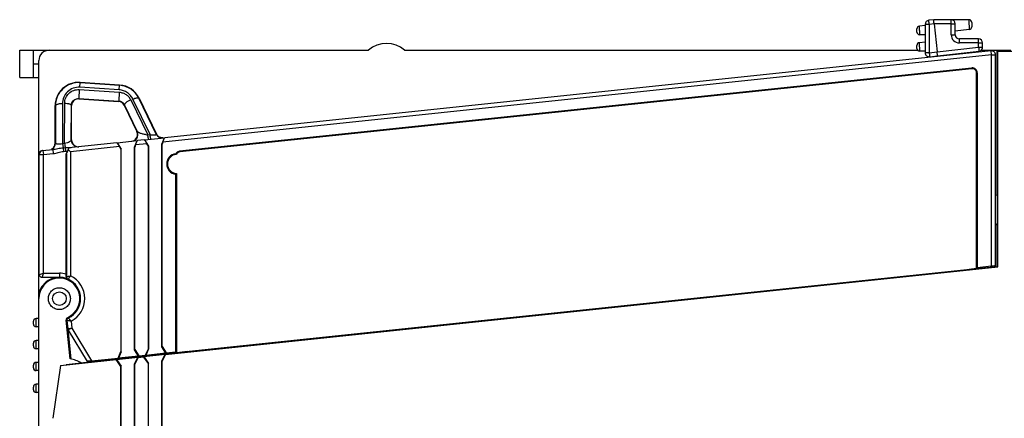
# Model space of a CAD drawing. Units: millimetres. Extents: x 0 to 420, y 0 to 297.
# Drawn here: x 305 to 377, y 115 to 144 of the extents above; entities that cross this region are included whole.
import ezdxf

# ---------------------------------------------------------------- set-up
doc = ezdxf.new("R2010")
doc.units = ezdxf.units.MM
doc.header["$LTSCALE"] = 23.1
doc.layers.get('0').update_dxf_attribs({"linetype": 'CONTINUOUS'})
doc.layers.add('11_ROUND_FEAT', color=7, linetype='CONTINUOUS')

msp = doc.modelspace()

# ---------------------------------------------------------------- linework, layer by layer
at = {"color": 7, "linetype": 'Continuous'}
for p, q in [((304.773, 140.074), (304.773, 142.074)), ((304.773, 142.074), (330.25, 142.074)), ((305.773, 140.074), (305.773, 142.074)), ((332.896, 142.074), (370.373, 142.074)), ((373.873, 141.832), (373.873, 141.89)), ((375.017, 142.074), (377.173, 142.074)), ((376.173, 131.624), (376.173, 142.074)), ((376.237, 142.01), (376.173, 142.074)), ((376.237, 126.243), (376.237, 142.01)), ((376.237, 142.01), (378.823, 142.01)), ((305.773, 141.074), (306.173, 141.074)), ((306.173, 134.447), (306.173, 141.324)), ((371.831, 141.618), (371.827, 141.657)), ((304.773, 140.074), (306.173, 140.074)), ((374.692, 136.726), (374.692, 130.225)), ((374.702, 136.728), (374.702, 136.72)), ((311.889, 135.318), (313.358, 135.472)), ((311.889, 135.318), (312.188, 134.849)), ((313.158, 135.003), (313.358, 135.472)), ((313.889, 135.528), (315.358, 135.682)), ((313.889, 135.528), (314.188, 135.059)), ((315.158, 135.213), (315.358, 135.682)), ((374.698, 135.539), (374.698, 128.488)), ((312.173, 134.847), (312.188, 134.849)), ((312.173, 134.847), (312.173, 120.061)), ((312.188, 120.048), (312.188, 134.849)), ((313.158, 135.003), (313.173, 135.005)), ((313.158, 120.202), (313.158, 135.003)), ((313.173, 120.219), (313.173, 135.005)), ((314.173, 135.058), (314.188, 135.059)), ((314.173, 135.058), (314.173, 120.271)), ((314.188, 120.258), (314.188, 135.059)), ((315.158, 135.213), (315.173, 135.215)), ((315.158, 120.412), (315.158, 135.213)), ((315.173, 120.429), (315.173, 135.215)), ((316.173, 120.034), (316.173, 133.022)), ((316.223, 133.067), (316.223, 119.994)), ((376.073, 131.488), (376.204, 131.511)), ((376.173, 131.624), (376.204, 131.598)), ((376.182, 131.507), (376.182, 131.598)), ((376.204, 128.955), (376.204, 131.598)), ((374.675, 130.222), (374.692, 130.225)), ((374.675, 128.96), (374.698, 128.964)), ((374.675, 128.941), (374.698, 128.945)), ((376.204, 129.438), (376.073, 129.296)), ((376.173, 128.924), (376.204, 128.955)), ((376.173, 126.274), (376.173, 128.924)), ((376.182, 128.933), (376.182, 129.414)), ((374.698, 128.488), (374.675, 128.488)), ((374.675, 126.832), (374.712, 126.798)), ((374.712, 126.798), (374.675, 126.794)), ((374.712, 126.173), (374.712, 126.798)), ((376.186, 126.289), (376.173, 126.836)), ((315.421, 119.851), (376.237, 126.243)), ((316.223, 119.994), (374.675, 126.137)), ((374.662, 126.123), (374.146, 126.068)), ((374.189, 126.034), (374.184, 126.078)), ((374.675, 126.137), (374.662, 126.123)), ((374.672, 126.169), (374.712, 126.173)), ((374.676, 126.13), (376.186, 126.289)), ((374.725, 126.188), (374.712, 126.173)), ((375.573, 126.224), (375.528, 126.175)), ((376.186, 126.289), (376.237, 126.243)), ((306.173, 72.074), (306.173, 125.692)), ((308.458, 119.531), (308.162, 122.355)), ((308.281, 121.722), (308.51, 119.536)), ((313.158, 120.202), (313.173, 120.219)), ((313.456, 119.733), (313.158, 120.202)), ((313.173, 120.219), (313.471, 119.75)), ((313.973, 119.803), (314.173, 120.271)), ((314.188, 120.258), (313.988, 119.789)), ((314.173, 120.271), (314.188, 120.258)), ((315.158, 120.412), (315.173, 120.429)), ((315.456, 119.944), (315.158, 120.412)), ((315.173, 120.429), (315.471, 119.96)), ((307.747, 119.045), (311.821, 119.473)), ((309.222, 119.251), (316.224, 119.987)), ((311.821, 119.473), (311.836, 119.489)), ((312.173, 118.976), (311.821, 119.473)), ((311.836, 119.489), (313.406, 119.654)), ((311.836, 119.489), (312.188, 118.992)), ((311.973, 119.592), (312.173, 120.061)), ((311.973, 119.592), (311.988, 119.579)), ((312.188, 120.048), (311.988, 119.579)), ((313.456, 119.733), (311.988, 119.579)), ((312.173, 120.061), (312.188, 120.048)), ((313.158, 119.157), (313.406, 119.654)), ((313.421, 119.641), (313.173, 119.144)), ((313.406, 119.654), (313.421, 119.641)), ((313.421, 119.641), (313.821, 119.683)), ((313.456, 119.733), (313.471, 119.75)), ((313.471, 119.75), (313.973, 119.803)), ((313.821, 119.683), (313.836, 119.7)), ((314.173, 119.186), (313.821, 119.683)), ((313.836, 119.7), (315.406, 119.865)), ((313.836, 119.7), (314.188, 119.202)), ((313.973, 119.803), (313.988, 119.789)), ((315.456, 119.944), (313.988, 119.789)), ((315.158, 119.367), (315.406, 119.865)), ((315.421, 119.851), (315.173, 119.354)), ((315.406, 119.865), (315.421, 119.851)), ((315.456, 119.944), (315.471, 119.96)), ((315.471, 119.96), (316.173, 120.034)), ((316.199, 120.023), (316.173, 120.034)), ((316.199, 120.023), (316.22, 120.026)), ((317.038, 120.066), (316.249, 119.983)), ((316.817, 120.004), (316.779, 120.039)), ((316.999, 120.068), (317.004, 120.024)), ((307.747, 119.045), (307.184, 115.19)), ((309.266, 119.222), (308.173, 119.107)), ((308.173, 119.098), (308.173, 119.107)), ((312.173, 118.976), (312.188, 118.992)), ((312.173, 105.739), (312.173, 118.976)), ((312.188, 105.724), (312.188, 118.992)), ((313.158, 105.724), (313.158, 119.157)), ((313.158, 119.157), (313.173, 119.144)), ((313.173, 105.739), (313.173, 119.144)), ((314.173, 119.186), (314.188, 119.202)), ((314.173, 107.629), (314.173, 119.186)), ((314.188, 107.629), (314.188, 119.202)), ((315.158, 87.724), (315.158, 119.367)), ((315.158, 119.367), (315.173, 119.354)), ((315.173, 87.739), (315.173, 119.354))]:
    msp.add_line(p, q, dxfattribs=at)
msp.add_circle((307.673, 123.93), 0.5, dxfattribs=at)
for centre, radius, start, end in [((331.573, 140.574), 2, 48.59038, 131.40962), ((306.923, 141.324), 0.75, 90, 180), ((455.198, 135.615), 80.5, 179.52244, 180.054), ((314.701, 134.683), 2.219, 311.70938, 312.0319), ((308.173, 117.574), 1.978, 56.44308, 81.7047)]:
    msp.add_arc(centre, radius, start, end, dxfattribs=at)
for points, knots in [([(374.697, 137.324), (374.697, 137.324), (374.697, 137.322), (374.698, 137.321), (374.698, 137.317), (374.698, 137.309), (374.699, 137.296), (374.699, 137.276), (374.699, 137.251), (374.7, 137.221), (374.7, 137.186), (374.701, 137.131), (374.701, 137.054), (374.702, 136.952), (374.702, 136.842), (374.702, 136.767), (374.702, 136.728)], [0, 0, 0, 0, 0.001225, 0.004851, 0.010922, 0.019441, 0.043698, 0.077226, 0.119595, 0.170365, 0.229026, 0.295027, 0.446741, 0.619605, 0.806572, 1, 1, 1, 1]), ([(374.702, 136.72), (374.702, 136.68), (374.702, 136.535), (374.701, 136.39), (374.701, 136.286)], [0, 0, 0, 0, 0.276755, 1, 1, 1, 1]), ([(306.873, 123.93), (306.873, 124.034), (306.915, 124.245), (307.093, 124.511), (307.359, 124.689), (307.673, 124.751), (307.987, 124.689), (308.253, 124.51), (308.432, 124.245), (308.473, 124.034), (308.473, 123.93)], [0, 0, 0, 0, 0.125022, 0.250031, 0.375028, 0.499992, 0.624964, 0.749973, 0.874989, 1, 1, 1, 1]), ([(308.473, 123.93), (308.473, 123.826), (308.431, 123.616), (308.253, 123.35), (307.987, 123.172), (307.673, 123.11), (307.359, 123.172), (307.093, 123.35), (306.914, 123.615), (306.873, 123.826), (306.873, 123.93)], [0, 0, 0, 0, 0.125022, 0.250031, 0.375028, 0.499992, 0.624964, 0.749973, 0.874989, 1, 1, 1, 1])]:
    msp.add_open_spline(points, degree=3, knots=knots, dxfattribs=at)
at = {"layer": '11_ROUND_FEAT', "color": 7, "linetype": 'Continuous'}
for p, q in [((370.923, 143.872), (370.5, 143.824)), ((370.923, 143.964), (370.923, 141.895)), ((371.549, 144.303), (371.189, 144.263)), ((374.123, 144.303), (371.549, 144.303)), ((371.58, 144.005), (371.795, 141.955)), ((373.123, 143.203), (373.123, 144.003)), ((374.323, 144.103), (374.323, 143.782)), ((370.323, 143.403), (370.323, 143.625)), ((370.923, 143.203), (370.523, 143.203)), ((374.146, 143.583), (373.123, 143.467)), ((370.923, 142.672), (370.5, 142.624)), ((374.823, 142.903), (373.423, 142.903)), ((375.123, 142.3), (375.123, 142.603)), ((375.742, 142.029), (315.37, 135.683)), ((370.323, 142.203), (370.323, 142.425)), ((370.923, 142.003), (370.523, 142.003)), ((371.827, 141.657), (374.857, 142.002)), ((376.073, 126.277), (376.073, 141.73)), ((371.254, 141.597), (371.827, 141.657)), ((374.339, 140.775), (316.443, 134.69)), ((374.332, 140.76), (316.457, 134.677)), ((374.344, 140.725), (316.466, 134.642)), ((374.675, 126.137), (374.675, 140.427)), ((374.725, 140.427), (374.725, 126.188)), ((309.179, 139.721), (312.076, 139.528)), ((312.067, 139.514), (309.194, 139.706)), ((309.085, 138.54), (312.006, 138.345)), ((309.1, 138.524), (311.996, 138.331)), ((314.746, 135.949), (313.48, 138.561)), ((313.491, 138.577), (314.771, 135.951)), ((307.366, 135.292), (307.366, 138.025)), ((307.385, 138.005), (307.393, 135.295)), ((308.541, 135.521), (308.548, 138.044)), ((308.566, 135.524), (308.566, 138.025)), ((312.412, 138.051), (313.342, 136.145)), ((312.423, 138.067), (313.365, 136.147)), ((311.877, 135.316), (308.372, 134.948)), ((313.877, 135.526), (313.37, 135.473)), ((314.173, 135.058), (314.055, 135.243)), ((315.238, 135.368), (315.173, 135.215)), ((306.442, 134.745), (307.186, 134.823)), ((308.173, 134.479), (308.266, 134.697)), ((312.173, 134.847), (312.055, 135.033)), ((313.238, 135.158), (313.173, 135.005)), ((306.173, 125.712), (306.173, 134.447)), ((306.205, 125.692), (306.205, 134.45)), ((308.173, 125.724), (308.173, 134.479)), ((308.188, 134.481), (308.188, 125.529)), ((316.187, 132.465), (316.187, 133.034)), ((316.199, 120.023), (316.199, 132.463)), ((374.149, 126.03), (374.144, 126.07)), ((375.773, 126.298), (374.725, 126.188)), ((306.302, 125.521), (306.27, 125.54)), ((306.405, 125.492), (307.673, 125.492)), ((308.224, 125.412), (308.24, 125.395)), ((308.24, 125.395), (308.306, 125.347)), ((306.173, 122.474), (305.973, 122.474)), ((308.217, 122.323), (308.28, 121.722)), ((305.773, 122.074), (305.773, 122.274)), ((306.173, 121.874), (305.973, 121.874)), ((308.308, 121.639), (309.701, 119.351)), ((306.173, 120.874), (305.973, 120.874)), ((305.773, 120.474), (305.773, 120.674)), ((306.173, 120.274), (305.973, 120.274)), ((310.03, 119.388), (311.973, 119.592)), ((317.039, 120.068), (317.044, 120.028)), ((305.773, 118.874), (305.773, 119.074)), ((306.173, 119.274), (305.973, 119.274)), ((309.701, 119.351), (309.763, 119.307)), ((306.173, 118.674), (305.973, 118.674)), ((305.773, 117.274), (305.773, 117.474)), ((306.173, 117.674), (305.973, 117.674)), ((306.173, 117.074), (305.973, 117.074))]:
    msp.add_line(p, q, dxfattribs=at)
at = {"layer": '11_ROUND_FEAT', "color": 9, "linetype": 'Continuous'}
for p, q in [((371.22, 143.964), (370.923, 143.964)), ((371.58, 144.005), (371.22, 143.964)), ((371.22, 143.964), (371.22, 141.895)), ((372.826, 144.004), (371.58, 144.004)), ((372.826, 143.204), (372.826, 144.004)), ((372.826, 144.004), (373.123, 144.003)), ((372.826, 143.204), (373.123, 143.203)), ((374.826, 142.604), (373.426, 142.604)), ((374.826, 142.301), (374.826, 142.604)), ((374.826, 142.604), (375.123, 142.603)), ((375.773, 141.73), (315.238, 135.368)), ((371.22, 141.895), (370.923, 141.895)), ((371.22, 141.895), (371.795, 141.955)), ((371.795, 141.955), (374.826, 142.301)), ((374.826, 142.301), (375.123, 142.3)), ((375.773, 141.73), (375.742, 142.029)), ((375.773, 126.298), (375.773, 141.73)), ((375.773, 141.73), (376.073, 141.73)), ((374.339, 140.775), (374.332, 140.76)), ((309.171, 139.369), (309.194, 139.706)), ((309.129, 139.201), (309.085, 138.54)), ((309.129, 139.201), (312.05, 139.006)), ((312.044, 139.178), (309.171, 139.369)), ((312.05, 139.006), (312.006, 138.345)), ((312.044, 139.178), (312.067, 139.514)), ((307.895, 138.168), (307.904, 135.24)), ((308.05, 135.255), (308.059, 138.207)), ((312.883, 138.448), (314.136, 135.895)), ((314.298, 135.912), (313.042, 138.505)), ((374.675, 138.513), (374.718, 138.543)), ((307.366, 138.025), (307.385, 138.005)), ((313.342, 136.145), (313.365, 136.147)), ((314.746, 135.949), (314.771, 135.951)), ((307.393, 135.295), (307.366, 135.292)), ((308.05, 135.255), (307.904, 135.24)), ((308.566, 135.524), (308.541, 135.521)), ((314.055, 135.243), (313.238, 135.158)), ((314.136, 135.895), (314.298, 135.912)), ((306.474, 134.748), (306.505, 134.45)), ((306.505, 134.45), (307.217, 134.525)), ((307.186, 134.823), (307.217, 134.525)), ((307.95, 134.952), (308.096, 134.965)), ((307.95, 134.952), (307.971, 134.681)), ((307.971, 134.681), (308.118, 134.693)), ((308.096, 134.965), (308.118, 134.693)), ((308.432, 134.98), (308.53, 134.981)), ((312.055, 135.033), (308.488, 134.658)), ((308.488, 134.658), (308.488, 125.593)), ((306.173, 134.447), (306.205, 134.45)), ((306.205, 134.45), (306.505, 134.45)), ((306.505, 125.792), (306.505, 134.45)), ((373.651, 125.978), (373.647, 126.022)), ((306.205, 125.692), (306.173, 125.712)), ((306.505, 125.792), (307.673, 125.792)), ((307.673, 125.792), (307.673, 125.492)), ((308.307, 125.348), (308.306, 125.347)), ((305.973, 121.874), (305.973, 122.474)), ((308.522, 122.285), (308.576, 121.776)), ((308.31, 121.64), (308.308, 121.639)), ((308.317, 121.644), (308.31, 121.64)), ((308.576, 121.776), (308.317, 121.644)), ((308.576, 121.776), (310.03, 119.388)), ((305.973, 120.274), (305.973, 120.874)), ((317.536, 120.125), (317.541, 120.08)), ((305.973, 118.674), (305.973, 119.274)), ((305.973, 117.074), (305.973, 117.674))]:
    msp.add_line(p, q, dxfattribs=at)
at = {"layer": '11_ROUND_FEAT', "color": 7, "linetype": 'Continuous'}
for centre, radius, start, end in [((371.223, 143.964), 0.3, 96.50003, 180), ((372.823, 144.003), 0.3, 0, 90), ((374.123, 144.103), 0.2, 0.00159, 90), ((370.523, 143.625), 0.2, 96.49986, 179.99876), ((370.523, 143.403), 0.2, 180, 270), ((373.423, 143.203), 0.3, 180.00392, 270.00105), ((374.123, 143.782), 0.2, 276.5, 360), ((370.523, 142.425), 0.2, 96.49986, 179.99876), ((374.823, 142.603), 0.3, 0, 90), ((370.523, 142.203), 0.2, 180, 270), ((371.223, 141.895), 0.3, 180, 276), ((374.823, 142.3), 0.3, 276.5, 360), ((375.773, 141.73), 0.3, 0, 96), ((309.066, 138.025), 1.7, 86.18305, 180.001), ((311.963, 137.832), 1.7, 25.9998, 86.18425), ((309.066, 138.025), 0.5, 87.61907, 178.26945), ((309.067, 138.036), 0.489, 86.18982, 87.65355), ((311.963, 137.832), 0.5, 25.99569, 86.18836), ((309.056, 138.025), 0.489, 178.22905, 179.99373), ((312.892, 135.926), 0.5, 317.83854, 25.99827), ((306.866, 135.292), 0.5, 303.74434, 359.99912), ((309.066, 135.524), 0.5, 180.00666, 251.99172), ((315.195, 136.168), 0.5, 205.98728, 276.0096), ((306.505, 134.45), 0.3, 102.0859, 180.00311), ((306.505, 134.452), 0.298, 96.01561, 102.14648), ((306.868, 135.29), 0.497, 296.98709, 303.76429), ((277.035, 148.033), 33.959, 336.87736, 337.219), ((297.536, 139.428), 11.725, 337.19554, 337.53557), ((316.482, 134.34), 0.353, 132.86498, 151.10166), ((316.493, 134.329), 0.35, 114.42334, 151.15692), ((316.497, 134.344), 0.3, 95.99009, 156.18763), ((316.48, 134.341), 0.351, 114.45822, 132.76234), ((316.48, 134.339), 0.353, 96.07378, 114.35513), ((316.494, 134.327), 0.353, 96.0737, 114.3494), ((306.463, 134.447), 0.29, 177.84796, 179.99751), ((316.263, 133.766), 0.75, 96.89769, 263.10231), ((316.263, 133.766), 0.736, 95.93518, 264.06482), ((316.263, 133.766), 0.7, 93.28178, 266.71822), ((314.694, 132.842), 2.23, 47.96872, 48.44998), ((306.369, 125.712), 0.196, 180.04185, 187.90015), ((307.673, 123.93), 1.552, 66.67371, 165.07649), ((307.673, 123.93), 1.5, 293.85206, 180), ((306.405, 125.692), 0.2, 179.98996, 239.03479), ((307.673, 123.93), 1.562, 68.82945, 90), ((272.828, 125.723), 35.345, 359.8498, 0.00201), ((280.163, 125.703), 28.01, 359.6793, 359.85096), ((308.37, 125.545), 0.198, 179.66061, 202.01494), ((308.365, 125.542), 0.192, 201.90931, 222.76439), ((308.388, 125.529), 0.2, 179.9982, 222.15286), ((307.673, 123.93), 1.552, 295.08632, 65.91279), ((305.973, 122.274), 0.2, 90, 180), ((308.36, 122.375), 0.2, 137.81004, 186.00004), ((308.416, 122.344), 0.2, 115.07623, 186.00935), ((305.973, 122.074), 0.2, 180, 270), ((305.973, 120.674), 0.2, 90, 180), ((305.973, 120.474), 0.2, 180, 270), ((305.973, 119.074), 0.2, 90, 180), ((305.973, 118.874), 0.2, 180, 270), ((305.973, 117.474), 0.2, 90, 180), ((305.973, 117.274), 0.2, 180, 270)]:
    msp.add_arc(centre, radius, start, end, dxfattribs=at)
at = {"layer": '11_ROUND_FEAT', "color": 9, "linetype": 'Continuous'}
for centre, radius, start, end in [((373.426, 143.204), 0.6, 180.00143, 269.99857), ((311.972, 137.844), 0.503, 26.36594, 86.22104), ((312.916, 135.928), 0.5, 320.00045, 25.99881), ((306.893, 135.295), 0.5, 297.00586, 359.99656), ((309.041, 135.521), 0.5, 180.00666, 251.99121), ((312.916, 135.928), 0.5, 276.0115, 315.57319), ((312.917, 135.927), 0.498, 315.58068, 316.76825), ((312.918, 135.926), 0.496, 316.76682, 320.0211), ((307.673, 123.93), 1.862, 74.42368, 90), ((307.673, 123.93), 1.852, 297.30611, 63.88933), ((311.12, 127.465), 5.905, 239.92834, 240.5451), ((310.867, 126.48), 4.698, 236.58853, 237.34553)]:
    msp.add_arc(centre, radius, start, end, dxfattribs=at)
at = {"layer": '11_ROUND_FEAT', "color": 7, "linetype": 'Continuous'}
for centre, major_axis, ratio, start_param, end_param in [((374.368, 140.412), (-0.15, -0.317), 0.999791, 8.357292, 9.970835), ((374.375, 140.427), (0.15, 0.317), 0.999791, -1.129286, 0.546057), ((374.375, 140.427), (0.128, 0.271), 0.999791, -1.129286, 0.546057), ((374.368, 138.543), (0.286, 0.202), 0.999943, -0.616314, -0.141145), ((312.057, 135.034), (-0.18, 0.283), 0.00703, -0.003503, 1.567294), ((313.236, 135.157), (0.135, 0.316), 0.0067, -1.567068, 0.003729), ((314.057, 135.244), (-0.18, 0.283), 0.00703, -0.003503, 1.567294), ((315.236, 135.368), (0.135, 0.316), 0.0067, -1.567068, 0.003729), ((308.488, 135.184), (0.3, 0.703), 0.003008, -3.139919, -2.142546), ((308.253, 134.634), (0.135, 0.316), 0.0067, -1.002371, 0.003729), ((316.537, 132.465), (0.343, -0.068), 0.999842, 2.899588, 3.33561), ((316.549, 132.463), (-0.343, 0.068), 0.999842, -0.175539, 0.194018), ((375.773, 126.295), (0.3, 0.032), 0.008679, -0.000912, 1.569884), ((310.031, 119.386), (0.33, 0.035), 0.007887, 1.574531, 3.145152)]:
    msp.add_ellipse(centre, major_axis=major_axis, ratio=ratio, start_param=start_param, end_param=end_param, dxfattribs=at)
at = {"layer": '11_ROUND_FEAT', "color": 9, "linetype": 'Continuous'}
for points, knots in [([(371.22, 143.964), (371.218, 143.984), (371.214, 144.022), (371.208, 144.077), (371.202, 144.128), (371.198, 144.166), (371.195, 144.194), (371.193, 144.211), (371.192, 144.226), (371.191, 144.239), (371.19, 144.248), (371.189, 144.253), (371.189, 144.257), (371.189, 144.259), (371.189, 144.261), (371.189, 144.262), (371.189, 144.262), (371.189, 144.263)], [0, 0, 0, 0, 0.194999, 0.382655, 0.555476, 0.707002, 0.77289, 0.831344, 0.881793, 0.923739, 0.956812, 0.969908, 0.980661, 0.989055, 0.995078, 0.998718, 1, 1, 1, 1]), ([(372.826, 144.004), (372.826, 144.023), (372.826, 144.061), (372.825, 144.117), (372.825, 144.168), (372.825, 144.207), (372.825, 144.235), (372.824, 144.252), (372.824, 144.267), (372.824, 144.28), (372.824, 144.289), (372.824, 144.294), (372.824, 144.298), (372.823, 144.3), (372.823, 144.302), (372.823, 144.303), (372.823, 144.303), (372.823, 144.303)], [0, 0, 0, 0, 0.195044, 0.382721, 0.555542, 0.707055, 0.772935, 0.831381, 0.881821, 0.923759, 0.956823, 0.969916, 0.980667, 0.989059, 0.99508, 0.998719, 1, 1, 1, 1]), ([(374.123, 144.303), (374.123, 144.303), (374.122, 144.303), (374.122, 144.301), (374.121, 144.295), (374.121, 144.287), (374.12, 144.275), (374.12, 144.26), (374.12, 144.242), (374.119, 144.221), (374.12, 144.187), (374.12, 144.141), (374.121, 144.079), (374.123, 144.012), (374.125, 143.943), (374.127, 143.873), (374.13, 143.807), (374.132, 143.745), (374.135, 143.698), (374.137, 143.665), (374.138, 143.644), (374.14, 143.626), (374.141, 143.611), (374.142, 143.6), (374.143, 143.591), (374.144, 143.586), (374.145, 143.584), (374.145, 143.583), (374.146, 143.583)], [0, 0, 0, 0, 0.000875, 0.002779, 0.010055, 0.02201, 0.038563, 0.059549, 0.084785, 0.114023, 0.146976, 0.222753, 0.309194, 0.402968, 0.500468, 0.597939, 0.691633, 0.777953, 0.853587, 0.886464, 0.915626, 0.940787, 0.961701, 0.978184, 0.990068, 0.997277, 0.999149, 1, 1, 1, 1]), ([(370.523, 143.203), (370.524, 143.203), (370.524, 143.206), (370.525, 143.21), (370.525, 143.218), (370.526, 143.228), (370.526, 143.241), (370.526, 143.257), (370.527, 143.275), (370.526, 143.303), (370.526, 143.344), (370.525, 143.397), (370.523, 143.454), (370.521, 143.514), (370.519, 143.574), (370.516, 143.631), (370.513, 143.684), (370.511, 143.725), (370.509, 143.753), (370.508, 143.771), (370.506, 143.787), (370.505, 143.8), (370.504, 143.81), (370.503, 143.817), (370.502, 143.821), (370.501, 143.824), (370.5, 143.824)], [0, 0, 0, 0, 0.002803, 0.010104, 0.022066, 0.03862, 0.059601, 0.084829, 0.114056, 0.146997, 0.222749, 0.309163, 0.402914, 0.500396, 0.597857, 0.691545, 0.777864, 0.8535, 0.886378, 0.915542, 0.940705, 0.961622, 0.978113, 0.990014, 0.997255, 1, 1, 1, 1]), ([(370.523, 142.003), (370.524, 142.003), (370.524, 142.006), (370.525, 142.01), (370.525, 142.018), (370.526, 142.028), (370.526, 142.041), (370.526, 142.057), (370.527, 142.075), (370.526, 142.103), (370.526, 142.144), (370.525, 142.197), (370.523, 142.254), (370.521, 142.314), (370.519, 142.374), (370.516, 142.431), (370.513, 142.484), (370.511, 142.525), (370.509, 142.553), (370.508, 142.571), (370.506, 142.587), (370.505, 142.6), (370.504, 142.61), (370.503, 142.617), (370.502, 142.621), (370.501, 142.624), (370.5, 142.624)], [0, 0, 0, 0, 0.002803, 0.010104, 0.022066, 0.03862, 0.059601, 0.084829, 0.114056, 0.146997, 0.222749, 0.309163, 0.402914, 0.500396, 0.597857, 0.691545, 0.777864, 0.8535, 0.886378, 0.915542, 0.940705, 0.961622, 0.978113, 0.990014, 0.997255, 1, 1, 1, 1]), ([(373.426, 142.604), (373.426, 142.623), (373.426, 142.661), (373.425, 142.717), (373.425, 142.768), (373.425, 142.807), (373.425, 142.835), (373.424, 142.852), (373.424, 142.867), (373.424, 142.88), (373.424, 142.889), (373.424, 142.894), (373.424, 142.898), (373.423, 142.9), (373.423, 142.902), (373.423, 142.903), (373.423, 142.903), (373.423, 142.903)], [0, 0, 0, 0, 0.194941, 0.382731, 0.555558, 0.707014, 0.772921, 0.831373, 0.881796, 0.923753, 0.956819, 0.9699, 0.980647, 0.989043, 0.99507, 0.998716, 1, 1, 1, 1]), ([(374.826, 142.604), (374.826, 142.623), (374.826, 142.661), (374.825, 142.717), (374.825, 142.768), (374.825, 142.807), (374.825, 142.835), (374.824, 142.852), (374.824, 142.867), (374.824, 142.88), (374.824, 142.889), (374.824, 142.894), (374.824, 142.898), (374.823, 142.9), (374.823, 142.902), (374.823, 142.903), (374.823, 142.903), (374.823, 142.903)], [0, 0, 0, 0, 0.195044, 0.382721, 0.555542, 0.707055, 0.772935, 0.831381, 0.881821, 0.923759, 0.956823, 0.969916, 0.980667, 0.989059, 0.99508, 0.998719, 1, 1, 1, 1]), ([(371.22, 141.895), (371.222, 141.876), (371.226, 141.838), (371.232, 141.782), (371.238, 141.731), (371.242, 141.693), (371.245, 141.665), (371.248, 141.648), (371.249, 141.633), (371.251, 141.62), (371.252, 141.612), (371.253, 141.606), (371.253, 141.603), (371.254, 141.6), (371.254, 141.598), (371.254, 141.598), (371.254, 141.597), (371.254, 141.597)], [0, 0, 0, 0, 0.194997, 0.382657, 0.555479, 0.707006, 0.772896, 0.83135, 0.8818, 0.923745, 0.956816, 0.969912, 0.980664, 0.989058, 0.995079, 0.998719, 1, 1, 1, 1]), ([(374.826, 142.301), (374.828, 142.281), (374.832, 142.243), (374.838, 142.188), (374.844, 142.137), (374.848, 142.098), (374.851, 142.071), (374.853, 142.053), (374.854, 142.038), (374.855, 142.026), (374.856, 142.017), (374.857, 142.012), (374.857, 142.008), (374.857, 142.006), (374.857, 142.004), (374.857, 142.003), (374.857, 142.002), (374.857, 142.002)], [0, 0, 0, 0, 0.194999, 0.382655, 0.555476, 0.707002, 0.77289, 0.831344, 0.881793, 0.923739, 0.956812, 0.969908, 0.980661, 0.989055, 0.995078, 0.998718, 1, 1, 1, 1]), ([(309.171, 139.369), (309.005, 139.38), (308.665, 139.331), (308.238, 139.061), (307.959, 138.65), (307.895, 138.327), (307.895, 138.168)], [0, 0, 0, 0, 0.256642, 0.508983, 0.756011, 1, 1, 1, 1]), ([(308.059, 138.207), (308.06, 138.339), (308.115, 138.608), (308.351, 138.947), (308.708, 139.17), (308.99, 139.21), (309.129, 139.201)], [0, 0, 0, 0, 0.243956, 0.491008, 0.743379, 1, 1, 1, 1]), ([(313.042, 138.505), (312.997, 138.597), (312.882, 138.773), (312.647, 138.984), (312.361, 139.128), (312.15, 139.171), (312.044, 139.178)], [0, 0, 0, 0, 0.245273, 0.494029, 0.746018, 1, 1, 1, 1]), ([(312.05, 139.006), (312.138, 139), (312.314, 138.965), (312.552, 138.846), (312.749, 138.671), (312.845, 138.525), (312.883, 138.448)], [0, 0, 0, 0, 0.253938, 0.50592, 0.754719, 1, 1, 1, 1]), ([(307.895, 138.168), (307.831, 138.168), (307.736, 138.163), (307.617, 138.143), (307.54, 138.124), (307.476, 138.099), (307.419, 138.068), (307.385, 138.03), (307.385, 138.005)], [0, 0, 0, 0, 0.345524, 0.50448, 0.646839, 0.768564, 0.867333, 1, 1, 1, 1]), ([(308.059, 138.207), (308.122, 138.206), (308.213, 138.2), (308.328, 138.179), (308.401, 138.16), (308.462, 138.136), (308.516, 138.105), (308.548, 138.068), (308.548, 138.044)], [0, 0, 0, 0, 0.347234, 0.505809, 0.647428, 0.768385, 0.866658, 1, 1, 1, 1]), ([(308.548, 138.044), (308.549, 138.107), (308.574, 138.235), (308.685, 138.403), (308.863, 138.522), (309.011, 138.545), (309.085, 138.54)], [0, 0, 0, 0, 0.230857, 0.469971, 0.726229, 1, 1, 1, 1]), ([(312.883, 138.448), (312.818, 138.42), (312.697, 138.358), (312.563, 138.269), (312.48, 138.194), (312.435, 138.141), (312.412, 138.09), (312.423, 138.067)], [0, 0, 0, 0, 0.344058, 0.652349, 0.777414, 0.87708, 1, 1, 1, 1]), ([(313.042, 138.505), (313.092, 138.526), (313.167, 138.554), (313.265, 138.58), (313.328, 138.592), (313.383, 138.597), (313.434, 138.594), (313.471, 138.579), (313.48, 138.561)], [0, 0, 0, 0, 0.358349, 0.517951, 0.658685, 0.77755, 0.873051, 1, 1, 1, 1]), ([(313.365, 136.147), (313.372, 136.134), (313.403, 136.108), (313.461, 136.076), (313.541, 136.042), (313.637, 136.008), (313.747, 135.976), (313.914, 135.934), (314.045, 135.908), (314.136, 135.895)], [0, 0, 0, 0, 0.056388, 0.139838, 0.245951, 0.370741, 0.511147, 0.664655, 1, 1, 1, 1]), ([(307.904, 135.24), (307.836, 135.226), (307.737, 135.21), (307.611, 135.206), (307.534, 135.211), (307.473, 135.223), (307.429, 135.241), (307.4, 135.265), (307.393, 135.286), (307.393, 135.295)], [0, 0, 0, 0, 0.380273, 0.548229, 0.689619, 0.801649, 0.886, 0.948442, 1, 1, 1, 1]), ([(307.904, 135.24), (307.912, 135.183), (307.925, 135.087), (307.941, 134.991), (307.95, 134.952)], [0, 0, 0, 0, 0.58998, 1, 1, 1, 1]), ([(308.541, 135.521), (308.54, 135.496), (308.512, 135.458), (308.462, 135.417), (308.38, 135.365), (308.242, 135.306), (308.119, 135.271), (308.05, 135.256)], [0, 0, 0, 0, 0.128538, 0.222414, 0.337964, 0.633306, 1, 1, 1, 1]), ([(308.05, 135.255), (308.057, 135.198), (308.071, 135.101), (308.087, 135.004), (308.096, 134.965)], [0, 0, 0, 0, 0.592449, 1, 1, 1, 1]), ([(314.199, 135.56), (314.197, 135.56), (314.192, 135.571), (314.187, 135.586), (314.18, 135.616), (314.172, 135.655), (314.163, 135.704), (314.151, 135.785), (314.142, 135.85), (314.136, 135.895)], [0, 0, 0, 0, 0.022128, 0.07614, 0.162904, 0.280905, 0.427394, 0.599329, 1, 1, 1, 1]), ([(314.298, 135.912), (314.328, 135.908), (314.389, 135.9), (314.478, 135.892), (314.561, 135.888), (314.632, 135.89), (314.688, 135.897), (314.726, 135.908), (314.75, 135.926), (314.749, 135.943), (314.746, 135.949)], [0, 0, 0, 0, 0.193375, 0.382264, 0.558127, 0.710226, 0.828968, 0.909804, 0.959308, 1, 1, 1, 1]), ([(314.361, 135.577), (314.358, 135.577), (314.353, 135.588), (314.348, 135.603), (314.341, 135.633), (314.333, 135.672), (314.325, 135.721), (314.312, 135.802), (314.303, 135.867), (314.298, 135.912)], [0, 0, 0, 0, 0.022128, 0.076139, 0.162904, 0.280905, 0.427394, 0.599329, 1, 1, 1, 1]), ([(307.186, 134.823), (307.313, 134.837), (307.565, 134.898), (307.82, 134.94), (307.95, 134.952)], [0, 0, 0, 0, 0.494812, 1, 1, 1, 1]), ([(307.217, 134.525), (307.281, 134.532), (307.408, 134.554), (307.594, 134.605), (307.78, 134.656), (307.907, 134.676), (307.971, 134.681)], [0, 0, 0, 0, 0.250005, 0.50006, 0.750109, 1, 1, 1, 1]), ([(308.096, 134.965), (308.124, 134.967), (308.236, 134.976), (308.348, 134.979), (308.432, 134.98)], [0, 0, 0, 0, 0.251782, 1, 1, 1, 1]), ([(306.205, 125.692), (306.214, 125.695), (306.314, 125.728), (306.414, 125.761), (306.505, 125.792)], [0, 0, 0, 0, 0.08233, 1, 1, 1, 1]), ([(306.505, 125.792), (306.493, 125.755), (306.475, 125.7), (306.451, 125.631), (306.436, 125.586), (306.425, 125.552), (306.418, 125.53), (306.413, 125.517), (306.41, 125.507), (306.407, 125.499), (306.407, 125.495), (306.405, 125.493), (306.405, 125.492)], [0, 0, 0, 0, 0.374321, 0.545595, 0.697768, 0.824578, 0.87662, 0.920198, 0.954737, 0.979764, 0.994924, 1, 1, 1, 1]), ([(308.188, 125.529), (308.196, 125.531), (308.296, 125.552), (308.396, 125.573), (308.488, 125.593)], [0, 0, 0, 0, 0.080171, 1, 1, 1, 1]), ([(308.488, 125.593), (308.465, 125.564), (308.404, 125.483), (308.344, 125.401), (308.307, 125.348)], [0, 0, 0, 0, 0.361425, 1, 1, 1, 1]), ([(308.523, 122.285), (308.484, 122.29), (308.428, 122.296), (308.356, 122.305), (308.31, 122.311), (308.272, 122.316), (308.247, 122.319), (308.231, 122.321), (308.224, 122.322), (308.219, 122.322), (308.217, 122.323), (308.217, 122.323)], [0, 0, 0, 0, 0.37847, 0.550528, 0.70238, 0.827983, 0.922019, 0.955826, 0.980268, 0.995051, 1, 1, 1, 1]), ([(308.331, 122.525), (308.332, 122.523), (308.337, 122.517), (308.347, 122.503), (308.365, 122.481), (308.399, 122.436), (308.452, 122.37), (308.497, 122.314), (308.522, 122.285)], [0, 0, 0, 0, 0.019631, 0.077627, 0.171391, 0.296833, 0.620943, 1, 1, 1, 1]), ([(308.28, 121.722), (308.287, 121.724), (308.316, 121.729), (308.377, 121.74), (308.469, 121.756), (308.538, 121.769), (308.576, 121.776)], [0, 0, 0, 0, 0.076298, 0.293326, 0.61766, 1, 1, 1, 1])]:
    msp.add_open_spline(points, degree=3, knots=knots, dxfattribs=at)
at = {"layer": '11_ROUND_FEAT', "color": 7, "linetype": 'Continuous'}
for points, knots in [([(371.58, 144.005), (371.579, 144.01), (371.577, 144.017), (371.574, 144.026), (371.572, 144.036), (371.571, 144.048), (371.569, 144.062), (371.567, 144.077), (371.565, 144.095), (371.563, 144.118), (371.561, 144.145), (371.558, 144.177), (371.556, 144.213), (371.553, 144.25), (371.551, 144.277), (371.55, 144.294), (371.549, 144.302), (371.549, 144.303)], [0, 0, 0, 0, 0.048955, 0.073483, 0.097904, 0.146628, 0.19492, 0.242752, 0.290022, 0.382346, 0.471015, 0.55517, 0.706743, 0.831213, 0.923752, 0.980752, 1, 1, 1, 1]), ([(371.827, 141.657), (371.827, 141.659), (371.826, 141.667), (371.825, 141.683), (371.822, 141.711), (371.816, 141.764), (371.807, 141.847), (371.799, 141.917), (371.795, 141.955)], [0, 0, 0, 0, 0.01924, 0.076146, 0.16854, 0.292897, 0.617302, 1, 1, 1, 1]), ([(309.194, 139.706), (308.961, 139.721), (308.485, 139.654), (307.879, 139.277), (307.477, 138.695), (307.384, 138.233), (307.385, 138.005)], [0, 0, 0, 0, 0.253308, 0.504498, 0.75302, 1, 1, 1, 1]), ([(313.48, 138.561), (313.416, 138.694), (313.252, 138.944), (312.916, 139.242), (312.513, 139.444), (312.216, 139.504), (312.067, 139.514)], [0, 0, 0, 0, 0.247636, 0.497024, 0.748014, 1, 1, 1, 1]), ([(308.327, 134.803), (308.34, 134.792), (308.394, 134.743), (308.447, 134.695), (308.488, 134.658)], [0, 0, 0, 0, 0.239294, 1, 1, 1, 1])]:
    msp.add_open_spline(points, degree=3, knots=knots, dxfattribs=at)
for points in [[(314.895, 135.791), (314.844, 135.835), (314.801, 135.891), (314.771, 135.951)], [(312.945, 135.428), (313.008, 135.435), (313.071, 135.454), (313.127, 135.484)], [(313.127, 135.484), (313.178, 135.511), (313.224, 135.547), (313.263, 135.59)], [(315.072, 135.693), (315.007, 135.713), (314.946, 135.747), (314.895, 135.791)], [(315.247, 135.671), (315.188, 135.668), (315.128, 135.676), (315.072, 135.693)], [(306.208, 134.587), (306.187, 134.548), (306.175, 134.502), (306.173, 134.457)], [(306.305, 134.695), (306.265, 134.668), (306.231, 134.63), (306.208, 134.587)], [(306.442, 134.745), (306.393, 134.74), (306.345, 134.722), (306.305, 134.695)], [(308.912, 135.048), (308.97, 135.029), (309.033, 135.021), (309.094, 135.024)], [(306.2, 125.612), (306.187, 125.634), (306.178, 125.659), (306.175, 125.685)], [(306.27, 125.54), (306.241, 125.557), (306.216, 125.583), (306.2, 125.612)], [(306.302, 125.521), (306.333, 125.502), (306.37, 125.492), (306.405, 125.492)], [(308.212, 122.51), (308.231, 122.53), (308.254, 122.547), (308.28, 122.558)], [(308.28, 121.722), (308.283, 121.693), (308.293, 121.664), (308.308, 121.639)]]:
    msp.add_open_spline(points, degree=3, dxfattribs=at)
at = {"layer": '11_ROUND_FEAT', "color": 9, "linetype": 'Continuous'}
msp.add_open_spline([(308.118, 134.693), (308.167, 134.696), (308.216, 134.698), (308.266, 134.697)], degree=3, dxfattribs=at)

doc.saveas('drawing.dxf')
